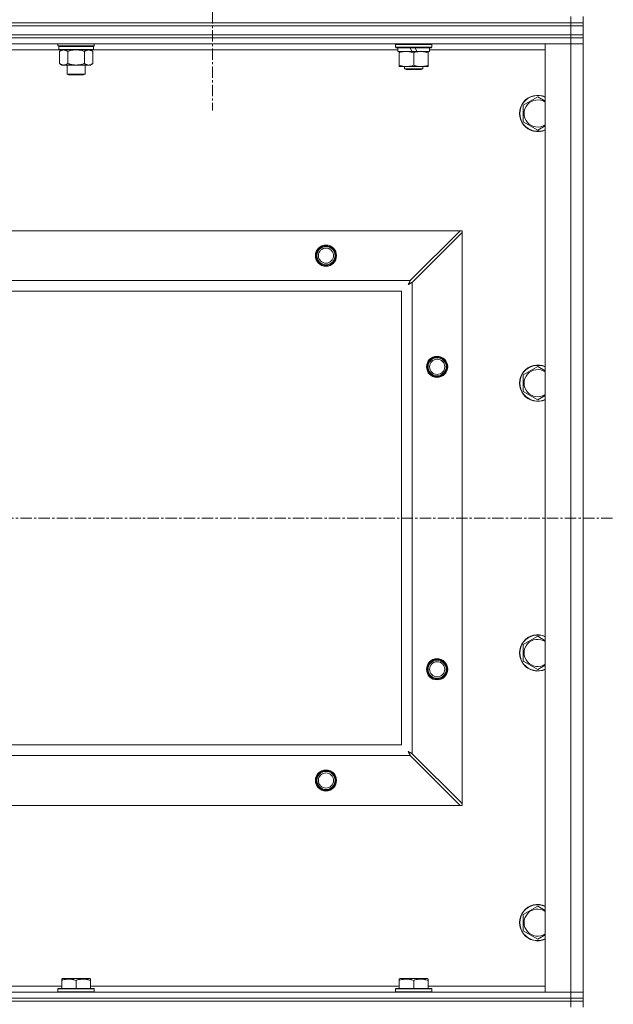
# Model space of a CAD drawing. Units: millimetres. Extents: x 0 to 21876, y -7 to 14850.
# Drawn here: x 18210 to 18603, y 11705 to 12356 of the extents above; entities that cross this region are included whole.
import ezdxf

# ---------------------------------------------------------------- set-up
doc = ezdxf.new("R2010")
doc.units = ezdxf.units.MM
doc.linetypes.add('K5LT_AXLED', pattern=[12, 7.5, -1.5, 1.5, -1.5])
doc.linetypes.add('K5LT_THIN', pattern=[0])
for name, color, linetype, true_color in [('OSI', 2, 'Continuous', 0xffff00), ('R', 1, 'Continuous', 0xff0000), ('WELDING', 7, 'Continuous', 0xffffff)]:
    doc.layers.add(name, color=color, linetype=linetype, true_color=true_color)

msp = doc.modelspace()

# ---------------------------------------------------------------- linework, layer by layer
at = {"layer": 'OSI', "color": 30, "linetype": 'K5LT_AXLED', "lineweight": 18, "true_color": 0xff8000}
for p, q in [((18337.83, 12409.29), (18337.83, 12296.29)), ((14538.83, 12026.79), (18602.83, 12026.79))]:
    msp.add_line(p, q, dxfattribs=at)
at = {"layer": 'R', "color": 7, "linetype": 'K5LT_THIN', "lineweight": 18}
for p, q in [((18574.83, 12354.29), (18574.83, 12358.29)), ((18582.83, 12354.29), (18582.83, 12358.29)), ((17250.83, 12354.29), (18574.83, 12354.29)), ((18574.83, 12354.29), (17250.83, 12354.29)), ((18574.83, 12352.29), (17250.83, 12352.29)), ((17250.83, 12352.29), (18574.83, 12352.29)), ((18582.83, 12354.29), (18574.83, 12354.29)), ((18574.83, 12354.29), (18582.83, 12354.29)), ((18574.83, 12354.29), (18574.83, 12352.29)), ((18582.83, 12352.29), (18574.83, 12352.29)), ((18574.83, 12352.29), (18582.83, 12352.29)), ((18574.83, 12346.29), (18574.83, 12352.29)), ((18582.83, 12354.29), (18582.83, 12352.29)), ((18582.83, 12346.29), (18582.83, 12352.29)), ((18574.83, 12346.29), (17250.83, 12346.29)), ((17250.83, 12346.29), (18574.83, 12346.29)), ((18574.83, 12344.29), (17250.83, 12344.29)), ((18574.83, 12344.29), (17250.83, 12344.29)), ((18574.83, 12346.29), (18582.83, 12346.29)), ((18582.83, 12346.29), (18574.83, 12346.29)), ((18574.83, 12346.29), (18574.83, 12344.29)), ((18582.83, 12344.29), (18574.83, 12344.29)), ((18574.83, 12344.29), (18582.83, 12344.29)), ((18574.83, 12344.29), (18574.83, 12340.29)), ((18582.83, 12346.29), (18582.83, 12344.29)), ((18582.83, 12344.29), (18582.83, 12340.29)), ((18574.83, 12340.29), (17250.83, 12340.29)), ((18235.63, 12339.09), (18235.63, 12340.29)), ((18235.63, 12339.09), (18235.93, 12338.79)), ((18235.63, 12339.09), (18247.63, 12339.09)), ((18235.93, 12338.79), (18247.63, 12338.79)), ((18236.53, 12338.79), (18236.23, 12338.49)), ((18236.23, 12336.59), (18236.23, 12338.49)), ((18236.23, 12338.49), (18259.03, 12338.49)), ((18236.23, 12336.59), (18236.53, 12336.29)), ((18236.23, 12336.59), (18259.03, 12336.59)), ((18247.63, 12339.09), (18259.63, 12339.09)), ((18247.63, 12338.79), (18259.33, 12338.79)), ((18258.73, 12338.79), (18259.03, 12338.49)), ((18259.03, 12336.59), (18258.73, 12336.29)), ((18259.03, 12336.59), (18259.03, 12338.49)), ((18259.63, 12339.09), (18259.33, 12338.79)), ((18259.63, 12339.09), (18259.63, 12340.29)), ((18458.83, 12339.99), (18459, 12340.29)), ((18458.83, 12338.09), (18458.83, 12339.99)), ((18458.83, 12339.99), (18482.83, 12339.99)), ((18458.83, 12338.09), (18459, 12337.79)), ((18458.83, 12338.09), (18482.83, 12338.09)), ((18459, 12337.79), (18482.66, 12337.79)), ((18460.33, 12335.29), (18460.33, 12337.79)), ((18468.53, 12337.79), (18469.7, 12335.29)), ((18471.84, 12337.79), (18473.01, 12335.29)), ((18481.33, 12335.29), (18481.33, 12337.79)), ((18482.83, 12339.99), (18482.66, 12340.29)), ((18482.83, 12338.09), (18482.66, 12337.79)), ((18482.83, 12338.09), (18482.83, 12339.99)), ((18557.83, 12340.29), (18574.83, 12340.29)), ((18557.83, 11713.29), (18557.83, 12340.29)), ((18574.83, 12340.29), (18582.83, 12340.29)), ((18582.83, 12340.29), (18574.83, 12340.29)), ((18574.83, 11713.29), (18574.83, 12340.29)), ((18582.83, 12340.29), (18582.83, 11713.29)), ((18236.53, 12336.29), (18035.53, 12336.29)), ((18236.53, 12336.29), (18258.73, 12336.29)), ((18238.11, 12336.29), (18236.63, 12335.29)), ((18236.63, 12335.29), (18236.63, 12327.29)), ((18242.13, 12335.29), (18242.13, 12327.29)), ((18253.13, 12335.29), (18253.13, 12327.29)), ((18257.16, 12336.29), (18258.63, 12335.29)), ((18258.63, 12335.29), (18258.63, 12327.29)), ((18460.33, 12336.29), (18258.73, 12336.29)), ((18460.33, 12335.29), (18469.7, 12335.29)), ((18461.33, 12334.44), (18461.33, 12335.29)), ((18461.33, 12326.14), (18461.33, 12334.44)), ((18469.7, 12335.29), (18473.01, 12335.29)), ((18470.83, 12326.14), (18470.83, 12334.44)), ((18473.01, 12335.29), (18481.33, 12335.29)), ((18480.33, 12335.29), (18480.33, 12334.44)), ((18480.33, 12326.14), (18480.33, 12334.44)), ((18557.83, 12336.29), (18481.33, 12336.29)), ((18238.11, 12326.29), (18236.63, 12327.29)), ((18239.38, 12326.29), (18238.11, 12326.29)), ((18247.63, 12326.29), (18239.38, 12326.29)), ((18241.63, 12320.36), (18241.63, 12326.29)), ((18255.88, 12326.29), (18247.63, 12326.29)), ((18253.63, 12320.36), (18253.63, 12326.29)), ((18257.16, 12326.29), (18255.88, 12326.29)), ((18257.16, 12326.29), (18258.63, 12327.29)), ((18461.33, 12325.29), (18461.33, 12326.14)), ((18466.08, 12325.29), (18461.33, 12325.29)), ((18464.83, 12325.29), (18464.83, 12323.86)), ((18464.83, 12323.86), (18465.83, 12323.29)), ((18470.83, 12323.86), (18464.83, 12323.86)), ((18475.58, 12325.29), (18466.08, 12325.29)), ((18476.83, 12323.86), (18470.83, 12323.86)), ((18480.33, 12325.29), (18475.58, 12325.29)), ((18476.83, 12323.86), (18475.83, 12323.29)), ((18476.83, 12325.29), (18476.83, 12323.86)), ((18480.33, 12326.14), (18480.33, 12325.29)), ((18242.63, 12319.79), (18241.63, 12320.36)), ((18241.63, 12320.36), (18247.63, 12320.36)), ((18242.63, 12319.79), (18247.63, 12319.79)), ((18247.63, 12320.36), (18253.63, 12320.36)), ((18247.63, 12319.79), (18252.63, 12319.79)), ((18252.63, 12319.79), (18253.63, 12320.36)), ((18470.83, 12323.29), (18465.83, 12323.29)), ((18475.83, 12323.29), (18470.83, 12323.29)), ((18543.33, 12299.77), (18552.83, 12305.26)), ((18543.33, 12288.8), (18543.33, 12299.77)), ((18552.83, 12283.32), (18543.33, 12288.8)), ((17324.05, 12216.79), (18501.62, 12216.79)), ((18501.62, 12216.79), (18468.62, 12183.79)), ((18469.83, 12182.57), (18502.83, 12215.57)), ((18502.83, 12216.79), (18501.62, 12216.79)), ((18502.83, 12215.57), (18502.83, 12216.79)), ((18502.83, 12215.57), (18502.83, 11838)), ((17357.05, 12183.79), (18468.62, 12183.79)), ((18469.83, 12182.57), (18469.83, 11871)), ((18462.83, 12176.79), (17362.83, 12176.79)), ((18462.83, 11876.79), (18462.83, 12176.79)), ((18543.33, 12121.44), (18552.83, 12126.92)), ((18543.33, 12110.47), (18543.33, 12121.44)), ((18552.83, 12104.98), (18543.33, 12110.47)), ((18543.33, 11943.11), (18552.83, 11948.59)), ((18543.33, 11932.14), (18543.33, 11943.11)), ((18552.83, 11926.65), (18543.33, 11932.14)), ((17362.83, 11876.79), (18462.83, 11876.79)), ((18468.62, 11869.79), (17357.05, 11869.79)), ((18468.62, 11869.79), (18501.62, 11836.79)), ((18502.83, 11838), (18469.83, 11871)), ((18501.62, 11836.79), (17324.05, 11836.79)), ((18501.62, 11836.79), (18502.83, 11836.79)), ((18502.83, 11836.79), (18502.83, 11838)), ((18543.33, 11764.77), (18552.83, 11770.26)), ((18543.33, 11753.8), (18543.33, 11764.77)), ((18552.83, 11748.32), (18543.33, 11753.8)), ((18238.13, 11721.98), (18238.66, 11722.29)), ((18238.13, 11721.13), (18238.13, 11721.98)), ((18238.13, 11721.13), (18238.13, 11715.79)), ((18256.6, 11722.29), (18238.66, 11722.29)), ((18247.63, 11721.13), (18247.63, 11715.79)), ((18257.13, 11721.98), (18256.6, 11722.29)), ((18257.13, 11721.98), (18257.13, 11721.13)), ((18257.13, 11721.13), (18257.13, 11715.79)), ((18461.33, 11721.98), (18461.86, 11722.29)), ((18461.33, 11721.13), (18461.33, 11721.98)), ((18461.33, 11721.13), (18461.33, 11715.79)), ((18479.8, 11722.29), (18461.86, 11722.29)), ((18470.83, 11721.13), (18470.83, 11715.79)), ((18480.33, 11721.98), (18479.8, 11722.29)), ((18480.33, 11721.98), (18480.33, 11721.13)), ((18480.33, 11721.13), (18480.33, 11715.79)), ((17250.83, 11713.29), (18574.83, 11713.29)), ((18033.93, 11717.29), (18238.13, 11717.29)), ((18235.63, 11715.49), (18235.8, 11715.79)), ((18235.63, 11715.49), (18235.63, 11713.59)), ((18259.63, 11715.49), (18235.63, 11715.49)), ((18259.63, 11713.59), (18235.63, 11713.59)), ((18235.63, 11713.59), (18235.8, 11713.29)), ((18259.46, 11715.79), (18235.8, 11715.79)), ((18257.13, 11717.29), (18461.33, 11717.29)), ((18259.63, 11715.49), (18259.46, 11715.79)), ((18259.63, 11713.59), (18259.46, 11713.29)), ((18259.63, 11715.49), (18259.63, 11713.59)), ((18458.83, 11715.49), (18459, 11715.79)), ((18458.83, 11715.49), (18458.83, 11713.59)), ((18482.83, 11715.49), (18458.83, 11715.49)), ((18482.83, 11713.59), (18458.83, 11713.59)), ((18458.83, 11713.59), (18459, 11713.29)), ((18482.66, 11715.79), (18459, 11715.79)), ((18480.33, 11717.29), (18557.83, 11717.29)), ((18482.83, 11715.49), (18482.66, 11715.79)), ((18482.83, 11713.59), (18482.66, 11713.29)), ((18482.83, 11715.49), (18482.83, 11713.59)), ((18574.83, 11713.29), (18557.83, 11713.29)), ((18582.83, 11713.29), (18574.83, 11713.29)), ((18574.83, 11713.29), (18582.83, 11713.29)), ((18574.83, 11709.29), (18574.83, 11713.29)), ((18582.83, 11709.29), (18582.83, 11713.29)), ((18574.83, 11709.29), (17250.83, 11709.29)), ((17250.83, 11709.29), (18574.83, 11709.29)), ((18574.83, 11707.29), (17250.83, 11707.29)), ((18574.83, 11707.29), (17250.83, 11707.29)), ((18574.83, 11709.29), (18582.83, 11709.29)), ((18582.83, 11709.29), (18574.83, 11709.29)), ((18574.83, 11709.29), (18574.83, 11707.29)), ((18582.83, 11707.29), (18574.83, 11707.29)), ((18574.83, 11707.29), (18582.83, 11707.29)), ((18574.83, 11707.29), (18574.83, 11703.29)), ((18582.83, 11709.29), (18582.83, 11707.29)), ((18582.83, 11707.29), (18582.83, 11703.29))]:
    msp.add_line(p, q, dxfattribs=at)
for centre, radius in [((18412.83, 12200.29), 7), ((18412.83, 12200.29), 6.5), ((18412.83, 12200.29), 6), ((18412.83, 12200.29), 5), ((18486.33, 12126.79), 7), ((18486.33, 12126.79), 6.5), ((18486.33, 12126.79), 6), ((18486.33, 12126.79), 5), ((18486.33, 11926.79), 7), ((18486.33, 11926.79), 6.5), ((18486.33, 11926.79), 6), ((18486.33, 11926.79), 5), ((18412.83, 11853.29), 7), ((18412.83, 11853.29), 6.5), ((18412.83, 11853.29), 6), ((18412.83, 11853.29), 5)]:
    msp.add_circle(centre, radius, dxfattribs=at)
for centre, radius, start, end in [((18552.83, 12294.29), 12, 65.37568, 294.62432), ((18552.83, 12294.29), 11.83, 64.99048, 295.00952), ((18552.83, 12294.29), 8.97, 56.1336, 303.8664), ((18552.83, 12115.95), 12, 65.37568, 294.62432), ((18552.83, 12115.95), 11.83, 64.99048, 295.00952), ((18552.83, 12115.95), 8.97, 56.1336, 303.8664), ((18552.83, 11937.62), 12, 65.37568, 294.62432), ((18552.83, 11937.62), 11.83, 64.99048, 295.00952), ((18552.83, 11937.62), 8.97, 56.1336, 303.8664), ((18552.83, 11759.29), 12, 65.37568, 294.62432), ((18552.83, 11759.29), 11.83, 64.99048, 295.00952), ((18552.83, 11759.29), 8.97, 56.1336, 303.8664)]:
    msp.add_arc(centre, radius, start, end, dxfattribs=at)
at = {"layer": 'WELDING', "color": 7, "linetype": 'K5LT_THIN', "lineweight": 18}
for p, q in [((18242.13, 12335.29), (18243.93, 12335.82)), ((18243.93, 12335.82), (18245.76, 12336.16)), ((18245.76, 12336.16), (18247.63, 12336.29)), ((18247.63, 12336.29), (18249.5, 12336.16)), ((18249.5, 12336.16), (18251.34, 12335.82)), ((18251.34, 12335.82), (18253.13, 12335.29)), ((18552.83, 12305.26), (18557.83, 12302.37)), ((18557.83, 12286.2), (18552.83, 12283.32)), ((18467.19, 12181.15), (18467.71, 12181.44)), ((18467.28, 12181.31), (18467.19, 12181.15)), ((18467.38, 12181.48), (18467.28, 12181.31)), ((18467.43, 12181.57), (18467.38, 12181.48)), ((18467.45, 12181.62), (18467.43, 12181.57)), ((18467.47, 12181.64), (18467.45, 12181.62)), ((18467.56, 12181.81), (18467.47, 12181.65)), ((18467.47, 12181.65), (18467.47, 12181.64)), ((18467.66, 12182), (18467.56, 12181.81)), ((18467.71, 12182.09), (18467.66, 12182)), ((18467.74, 12182.14), (18467.71, 12182.09)), ((18467.71, 12181.44), (18467.72, 12181.44)), ((18467.72, 12181.44), (18467.74, 12181.45)), ((18467.75, 12182.16), (18467.74, 12182.14)), ((18467.74, 12181.45), (18467.78, 12181.48)), ((18467.76, 12182.17), (18467.75, 12182.16)), ((18467.84, 12182.33), (18467.76, 12182.17)), ((18467.78, 12181.48), (18467.88, 12181.53)), ((18467.95, 12182.52), (18467.84, 12182.33)), ((18467.88, 12181.53), (18468.06, 12181.63)), ((18468, 12182.62), (18467.95, 12182.52)), ((18468.02, 12182.67), (18468, 12182.62)), ((18468.04, 12182.69), (18468.02, 12182.67)), ((18468.12, 12182.85), (18468.04, 12182.7)), ((18468.04, 12182.7), (18468.04, 12182.69)), ((18468.06, 12181.63), (18468.23, 12181.72)), ((18468.23, 12183.05), (18468.12, 12182.85)), ((18468.28, 12183.15), (18468.23, 12183.05)), ((18468.23, 12181.72), (18468.24, 12181.73)), ((18468.24, 12181.73), (18468.26, 12181.74)), ((18468.26, 12181.74), (18468.31, 12181.76)), ((18468.31, 12183.2), (18468.28, 12183.15)), ((18468.32, 12183.23), (18468.31, 12183.2)), ((18468.31, 12181.76), (18468.4, 12181.81)), ((18468.33, 12183.24), (18468.32, 12183.23)), ((18468.4, 12183.38), (18468.33, 12183.24)), ((18468.62, 12183.79), (18468.4, 12183.38)), ((18468.4, 12181.81), (18468.59, 12181.91)), ((18468.59, 12181.91), (18468.76, 12182.01)), ((18468.76, 12182.01), (18468.77, 12182.01)), ((18468.77, 12182.01), (18468.8, 12182.02)), ((18468.8, 12182.02), (18468.84, 12182.05)), ((18468.84, 12182.05), (18468.94, 12182.1)), ((18468.94, 12182.1), (18469.13, 12182.2)), ((18469.13, 12182.2), (18469.3, 12182.29)), ((18469.3, 12182.29), (18469.31, 12182.3)), ((18469.31, 12182.3), (18469.34, 12182.31)), ((18469.34, 12182.31), (18469.39, 12182.34)), ((18469.39, 12182.34), (18469.49, 12182.39)), ((18469.49, 12182.39), (18469.67, 12182.48)), ((18469.67, 12182.48), (18469.83, 12182.57)), ((18552.83, 12126.92), (18557.83, 12124.04)), ((18557.83, 12107.87), (18552.83, 12104.98)), ((18552.83, 11948.59), (18557.83, 11945.7)), ((18557.83, 11929.54), (18552.83, 11926.65)), ((18467.19, 11872.43), (18467.48, 11871.91)), ((18467.35, 11872.34), (18467.19, 11872.43)), ((18467.53, 11872.24), (18467.35, 11872.34)), ((18467.48, 11871.91), (18467.49, 11871.9)), ((18467.49, 11871.9), (18467.5, 11871.88)), ((18467.5, 11871.88), (18467.52, 11871.83)), ((18467.52, 11871.83), (18467.57, 11871.74)), ((18467.62, 11872.19), (18467.53, 11872.24)), ((18467.57, 11871.74), (18467.67, 11871.56)), ((18467.66, 11872.16), (18467.62, 11872.19)), ((18467.68, 11872.15), (18467.66, 11872.16)), ((18467.67, 11871.56), (18467.76, 11871.39)), ((18467.69, 11872.15), (18467.68, 11872.15)), ((18467.86, 11872.06), (18467.69, 11872.15)), ((18467.76, 11871.39), (18467.77, 11871.38)), ((18467.77, 11871.38), (18467.78, 11871.36)), ((18467.78, 11871.36), (18467.81, 11871.31)), ((18467.81, 11871.31), (18467.86, 11871.22)), ((18468.04, 11871.96), (18467.86, 11872.06)), ((18467.86, 11871.22), (18467.96, 11871.03)), ((18467.96, 11871.03), (18468.05, 11870.86)), ((18468.13, 11871.91), (18468.04, 11871.96)), ((18468.05, 11870.86), (18468.06, 11870.85)), ((18468.06, 11870.85), (18468.07, 11870.82)), ((18468.07, 11870.82), (18468.09, 11870.78)), ((18468.09, 11870.78), (18468.15, 11870.68)), ((18468.18, 11871.88), (18468.13, 11871.91)), ((18468.15, 11870.68), (18468.25, 11870.49)), ((18468.2, 11871.87), (18468.18, 11871.88)), ((18468.22, 11871.86), (18468.2, 11871.87)), ((18468.38, 11871.78), (18468.22, 11871.86)), ((18468.25, 11870.49), (18468.33, 11870.32)), ((18468.33, 11870.32), (18468.34, 11870.31)), ((18468.34, 11870.31), (18468.35, 11870.28)), ((18468.35, 11870.28), (18468.38, 11870.23)), ((18468.57, 11871.67), (18468.38, 11871.78)), ((18468.38, 11870.23), (18468.43, 11870.13)), ((18468.43, 11870.13), (18468.53, 11869.95)), ((18468.53, 11869.95), (18468.62, 11869.79)), ((18468.66, 11871.62), (18468.57, 11871.67)), ((18468.71, 11871.6), (18468.66, 11871.62)), ((18468.74, 11871.58), (18468.71, 11871.6)), ((18468.75, 11871.58), (18468.74, 11871.58)), ((18468.89, 11871.5), (18468.75, 11871.58)), ((18469.09, 11871.39), (18468.89, 11871.5)), ((18469.2, 11871.34), (18469.09, 11871.39)), ((18469.25, 11871.31), (18469.2, 11871.34)), ((18469.27, 11871.3), (18469.25, 11871.31)), ((18469.28, 11871.29), (18469.27, 11871.3)), ((18469.42, 11871.22), (18469.28, 11871.29)), ((18469.83, 11871), (18469.42, 11871.22)), ((18552.83, 11770.26), (18557.83, 11767.37)), ((18557.83, 11751.2), (18552.83, 11748.32))]:
    msp.add_line(p, q, dxfattribs=at)
for points, knots in [([(18236.63, 12335.29), (18236.81, 12335.41), (18237.1, 12335.59), (18237.56, 12335.84), (18237.98, 12336.02), (18238.44, 12336.17), (18238.83, 12336.25), (18239.15, 12336.28), (18239.32, 12336.29), (18239.38, 12336.29)], [0, 0, 0, 0, 2.066603, 3.173746, 5.147824, 6.604769, 8.158967, 9.382212, 10, 10, 10, 10]), ([(18239.38, 12336.29), (18239.51, 12336.29), (18239.76, 12336.27), (18240.16, 12336.21), (18240.59, 12336.09), (18241.02, 12335.92), (18241.54, 12335.67), (18241.89, 12335.45), (18242.13, 12335.29)], [0, 0, 0, 0, 1.223859, 2.39982, 3.845706, 5.448847, 6.557806, 9, 9, 9, 9]), ([(18253.13, 12335.29), (18253.31, 12335.41), (18253.6, 12335.59), (18254.06, 12335.84), (18254.48, 12336.02), (18254.94, 12336.17), (18255.33, 12336.25), (18255.65, 12336.28), (18255.82, 12336.29), (18255.88, 12336.29)], [0, 0, 0, 0, 2.066603, 3.173746, 5.147824, 6.604769, 8.158967, 9.382212, 10, 10, 10, 10]), ([(18255.88, 12336.29), (18256.01, 12336.29), (18256.26, 12336.27), (18256.66, 12336.21), (18257.09, 12336.09), (18257.52, 12335.92), (18258.04, 12335.67), (18258.39, 12335.45), (18258.63, 12335.29)], [0, 0, 0, 0, 1.223859, 2.39982, 3.845706, 5.448847, 6.557806, 9, 9, 9, 9]), ([(18470.83, 12334.44), (18470.27, 12334.63), (18469.46, 12334.86), (18468.46, 12335.07), (18467.87, 12335.16), (18467.34, 12335.23), (18466.75, 12335.27), (18466.13, 12335.29), (18465.52, 12335.28), (18465.07, 12335.25), (18464.57, 12335.2), (18463.93, 12335.11), (18462.79, 12334.89), (18461.91, 12334.63), (18461.33, 12334.44)], [0, 0, 0, 0, 2.72415, 3.912285, 4.716446, 5.530362, 6.353984, 7.500189, 8.40607, 9.211142, 9.605533, 10.761675, 12.184093, 15, 15, 15, 15]), ([(18480.33, 12334.44), (18479.77, 12334.63), (18478.96, 12334.86), (18477.96, 12335.07), (18477.37, 12335.16), (18476.84, 12335.23), (18476.25, 12335.27), (18475.63, 12335.29), (18475.02, 12335.28), (18474.57, 12335.25), (18474.07, 12335.2), (18473.43, 12335.11), (18472.29, 12334.89), (18471.41, 12334.63), (18470.83, 12334.44)], [0, 0, 0, 0, 2.72415, 3.912285, 4.716446, 5.530362, 6.353984, 7.500189, 8.40607, 9.211142, 9.605533, 10.761675, 12.184093, 15, 15, 15, 15]), ([(18239.38, 12326.29), (18239.25, 12326.29), (18239, 12326.3), (18238.61, 12326.37), (18238.17, 12326.48), (18237.75, 12326.65), (18237.23, 12326.91), (18236.87, 12327.12), (18236.63, 12327.29)], [0, 0, 0, 0, 1.223859, 2.39982, 3.845706, 5.448847, 6.557806, 9, 9, 9, 9]), ([(18242.13, 12327.29), (18241.95, 12327.16), (18241.66, 12326.99), (18241.2, 12326.74), (18240.78, 12326.55), (18240.32, 12326.4), (18239.93, 12326.32), (18239.61, 12326.29), (18239.44, 12326.29), (18239.38, 12326.29)], [0, 0, 0, 0, 2.066603, 3.173746, 5.147824, 6.604769, 8.158967, 9.382212, 10, 10, 10, 10]), ([(18247.63, 12326.29), (18247.49, 12326.29), (18247.22, 12326.29), (18246.8, 12326.31), (18246.39, 12326.34), (18245.85, 12326.39), (18245.19, 12326.49), (18244.26, 12326.67), (18243.43, 12326.88), (18242.67, 12327.11), (18242.31, 12327.23), (18242.13, 12327.29)], [0, 0, 0, 0, 1.619608, 3.239216, 4.858824, 6.478431, 9.606212, 12.733992, 17.553195, 19.776598, 22, 22, 22, 22]), ([(18253.13, 12327.29), (18253.02, 12327.25), (18252.71, 12327.15), (18252.12, 12326.97), (18251.3, 12326.74), (18250.44, 12326.56), (18249.65, 12326.43), (18249.09, 12326.36), (18248.64, 12326.32), (18248.3, 12326.3), (18247.97, 12326.29), (18247.74, 12326.29), (18247.63, 12326.29)], [0, 0, 0, 0, 1.445393, 3.758023, 7.226967, 11.441055, 14.080791, 16.720528, 18.040396, 19.360264, 20.680132, 22, 22, 22, 22]), ([(18255.88, 12326.29), (18255.75, 12326.29), (18255.5, 12326.3), (18255.11, 12326.37), (18254.67, 12326.48), (18254.25, 12326.65), (18253.73, 12326.91), (18253.37, 12327.12), (18253.13, 12327.29)], [0, 0, 0, 0, 1.223859, 2.39982, 3.845706, 5.448847, 6.557806, 9, 9, 9, 9]), ([(18258.63, 12327.29), (18258.45, 12327.16), (18258.16, 12326.99), (18257.7, 12326.74), (18257.28, 12326.55), (18256.82, 12326.4), (18256.43, 12326.32), (18256.11, 12326.29), (18255.94, 12326.29), (18255.88, 12326.29)], [0, 0, 0, 0, 2.066603, 3.173746, 5.147824, 6.604769, 8.158967, 9.382212, 10, 10, 10, 10]), ([(18461.33, 12326.14), (18461.83, 12325.97), (18462.59, 12325.75), (18463.56, 12325.53), (18464.23, 12325.42), (18464.84, 12325.34), (18465.46, 12325.3), (18465.88, 12325.29), (18466.08, 12325.29)], [0, 0, 0, 0, 2.905563, 4.375924, 5.511195, 6.679161, 7.850161, 9, 9, 9, 9]), ([(18466.08, 12325.29), (18466.3, 12325.29), (18466.73, 12325.3), (18467.37, 12325.35), (18468.01, 12325.43), (18468.81, 12325.57), (18469.75, 12325.79), (18470.48, 12326.02), (18470.83, 12326.14)], [0, 0, 0, 0, 1.192024, 2.404251, 3.60809, 4.765234, 6.955738, 9, 9, 9, 9]), ([(18470.83, 12326.14), (18471.33, 12325.97), (18472.09, 12325.75), (18473.06, 12325.53), (18473.73, 12325.42), (18474.34, 12325.34), (18474.96, 12325.3), (18475.38, 12325.29), (18475.58, 12325.29)], [0, 0, 0, 0, 2.905563, 4.375924, 5.511195, 6.679161, 7.850161, 9, 9, 9, 9]), ([(18475.58, 12325.29), (18475.8, 12325.29), (18476.23, 12325.3), (18476.87, 12325.35), (18477.51, 12325.43), (18478.31, 12325.57), (18479.25, 12325.79), (18479.98, 12326.02), (18480.33, 12326.14)], [0, 0, 0, 0, 1.192024, 2.404251, 3.60809, 4.765234, 6.955738, 9, 9, 9, 9]), ([(18247.63, 11721.13), (18247.2, 11721.28), (18246.63, 11721.45), (18245.94, 11721.62), (18245.52, 11721.71), (18245.06, 11721.8), (18244.59, 11721.87), (18244.1, 11721.93), (18243.54, 11721.97), (18242.91, 11721.99), (18242.39, 11721.98), (18241.93, 11721.95), (18241.4, 11721.9), (18240.64, 11721.79), (18239.52, 11721.56), (18238.66, 11721.31), (18238.13, 11721.13)], [0, 0, 0, 0, 2.392038, 3.094773, 3.749673, 4.638938, 5.533553, 6.273967, 7.269403, 8.499731, 9.554906, 10.026159, 10.962726, 12.336972, 14.092661, 17, 17, 17, 17]), ([(18257.13, 11721.13), (18256.7, 11721.28), (18256.13, 11721.45), (18255.44, 11721.62), (18255.02, 11721.71), (18254.56, 11721.8), (18254.09, 11721.87), (18253.6, 11721.93), (18253.04, 11721.97), (18252.41, 11721.99), (18251.89, 11721.98), (18251.43, 11721.95), (18250.9, 11721.9), (18250.14, 11721.79), (18249.02, 11721.56), (18248.16, 11721.31), (18247.63, 11721.13)], [0, 0, 0, 0, 2.392038, 3.094773, 3.749673, 4.638938, 5.533553, 6.273967, 7.269403, 8.499731, 9.554906, 10.026159, 10.962726, 12.336972, 14.092661, 17, 17, 17, 17]), ([(18470.83, 11721.13), (18470.4, 11721.28), (18469.83, 11721.45), (18469.14, 11721.62), (18468.72, 11721.71), (18468.26, 11721.8), (18467.79, 11721.87), (18467.3, 11721.93), (18466.74, 11721.97), (18466.11, 11721.99), (18465.59, 11721.98), (18465.13, 11721.95), (18464.6, 11721.9), (18463.84, 11721.79), (18462.72, 11721.56), (18461.86, 11721.31), (18461.33, 11721.13)], [0, 0, 0, 0, 2.392038, 3.094773, 3.749673, 4.638938, 5.533553, 6.273967, 7.269403, 8.499731, 9.554906, 10.026159, 10.962726, 12.336972, 14.092661, 17, 17, 17, 17]), ([(18480.33, 11721.13), (18479.9, 11721.28), (18479.33, 11721.45), (18478.64, 11721.62), (18478.22, 11721.71), (18477.76, 11721.8), (18477.29, 11721.87), (18476.8, 11721.93), (18476.24, 11721.97), (18475.61, 11721.99), (18475.09, 11721.98), (18474.63, 11721.95), (18474.1, 11721.9), (18473.34, 11721.79), (18472.22, 11721.56), (18471.36, 11721.31), (18470.83, 11721.13)], [0, 0, 0, 0, 2.392038, 3.094773, 3.749673, 4.638938, 5.533553, 6.273967, 7.269403, 8.499731, 9.554906, 10.026159, 10.962726, 12.336972, 14.092661, 17, 17, 17, 17])]:
    msp.add_open_spline(points, degree=3, knots=knots, dxfattribs=at)

doc.saveas('drawing.dxf')
